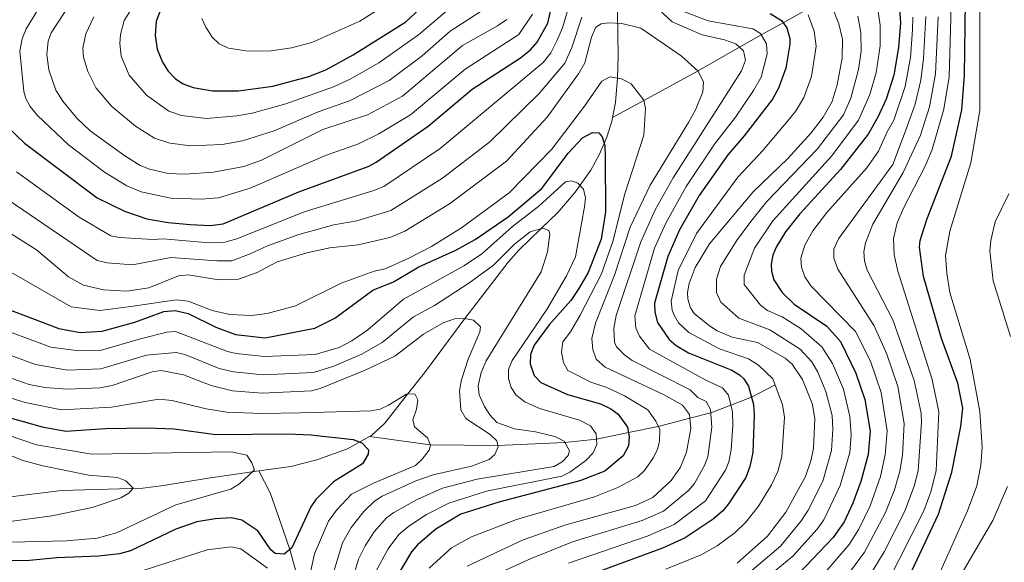
# Model space of a CAD drawing. Extents: x 641335 to 648243, y 743972 to 748742.
# Drawn here: x 642412 to 642955, y 745333 to 745632 of the extents above; entities that cross this region are included whole.
import ezdxf

# ---------------------------------------------------------------- set-up
doc = ezdxf.new("R2010")
doc.units = 0
doc.header["$MEASUREMENT"] = 0
doc.linetypes.add('DGN Style 3', pattern=[111.125784, 79.37556, -31.750224])
for name, color, linetype in [('Nivel 11', 7, 'Continuous'), ('Nivel 4', 7, 'Continuous'), ('Nivel 5', 7, 'Continuous')]:
    doc.layers.add(name, color=color, linetype=linetype)

msp = doc.modelspace()

# ---------------------------------------------------------------- linework, layer by layer
at = {"layer": 'Nivel 11', "color": 142, "linetype": 'DGN Style 3', "lineweight": 13}
for points in [[(642780.523, 745812.17, 925), (642774.587, 745798.439, 920), (642769.518, 745786.713, 915), (642765.566, 745774.713, 910), (642761.575, 745762.594, 905), (642758.517, 745750.244, 900), (642755.395, 745737.634, 895), (642753.167, 745725.146, 890), (642750.872, 745712.286, 885), (642746.857, 745696.425, 880), (642744.221, 745686.013, 877.399), (642743.674, 745684.613, 876.942), (642742.412, 745680.096, 875.344), (642741.915, 745675.471, 873.551), (642742.088, 745662.18, 868.658), (642741.923, 745635.957, 863.422), (642742.181, 745612.203, 855.539), (642741.935, 745599.795, 852.959), (642740.753, 745586.467, 851.26), (642739.133, 745578.144, 850.357)], [(642889.177, 745665.873, 900), (642878.519, 745657.86, 895), (642868.4, 745650.252, 890), (642857.382, 745644.006, 885), (642845.502, 745637.272, 880), (642833.225, 745630.494, 875), (642821.226, 745623.87, 870), (642809.239, 745616.976, 865), (642786.418, 745603.851, 860), (642756.456, 745587.562, 855), (642739.133, 745578.144, 850.357)], [(642739.133, 745578.144, 850.357), (642738.868, 745576.783, 850.209), (642735.946, 745567.248, 849.165), (642731.964, 745557.911, 848.133), (642727.141, 745549.181, 847.15), (642718.567, 745536.957, 845.649), (642708.925, 745525.72, 844.125), (642699.598, 745516.702, 840), (642687.505, 745505.009, 836.6), (642681.575, 745498.283, 835.936), (642660.228, 745470.575, 835.304), (642657.716, 745467.21, 835), (642635.347, 745437.248, 832.673), (642626.085, 745425.46, 830), (642613.467, 745409.402, 824.708), (642606.113, 745402.603, 824.04), (642605.071, 745402.024, 823.984)], [(642828.815, 745430.676, 880), (642815.757, 745423.886, 875), (642804.419, 745419.426, 870), (642793.353, 745415.073, 865), (642781.848, 745412.145, 860), (642764.4, 745407.705, 855), (642747.903, 745404.296, 850), (642730.311, 745400.66, 845), (642712.915, 745398.714, 840), (642675.869, 745397.198, 835), (642638.699, 745397.443, 830), (642605.071, 745402.024, 823.984)], [(642605.071, 745402.024, 823.984), (642592.877, 745395.252, 823.332), (642576.023, 745389.144, 821.534), (642561.588, 745385.603, 819.84), (642543.879, 745383.068, 818.1)], [(642543.879, 745383.068, 818.1), (642516.005, 745379.078, 815.36), (642491.309, 745375.103, 815.694), (642479.972, 745373.658, 815.194), (642435.088, 745372.251, 811.893), (642408.414, 745368.957, 810.255), (642394.567, 745368.058, 809.753), (642373.47, 745368.274, 809.422), (642353.609, 745369.924, 807.761), (642335.337, 745373.274, 806.233), (642307.308, 745383.945, 805.181), (642291.678, 745386.725, 805.08), (642281.333, 745389.823, 804.959), (642277.373, 745391.898, 804.856)], [(642543.879, 745383.068, 818.1), (642550.19, 745371.1, 823), (642555.128, 745356.793, 823.913), (642560.99, 745339.739, 825), (642568.016, 745314.714, 830), (642577.35, 745291.685, 835), (642590.754, 745274.632, 840), (642594.592, 745268.247, 841.675)]]:
    msp.add_polyline3d(points, dxfattribs=at)
at = {"layer": 'Nivel 4', "color": 30, "linetype": 'Continuous', "lineweight": 30, "flags": 128}
for points, elevation in [([(642405.339, 745573.005), (642414.704, 745563.917), (642454.689, 745533.821), (642469.784, 745526.382), (642482.08, 745522.286), (642494.014, 745520.174), (642506.122, 745519.059), (642517.323, 745518.647), (642524.351, 745519.536), (642566.115, 745537.1), (642604.36, 745551.18), (642608.795, 745553.492), (642637.489, 745573.411), (642661.658, 745593.741), (642688.28, 745611.166), (642693.803, 745615.568), (642697.573, 745619.677), (642703.46, 745630.168), (642706.529, 745644.288)], 875), ([(642490.226, 745638.827), (642487.371, 745631.321), (642486.687, 745623.447), (642487.824, 745615.921), (642490.782, 745608.743), (642493.986, 745603.816), (642497.963, 745599.503), (642502.126, 745596.729), (642507.731, 745594.755), (642518.485, 745592.953), (642532.77, 745592.868), (642551.666, 745595.462), (642571.571, 745600.758), (642580.885, 745604.432), (642595.986, 745612.683), (642625.101, 745631.036), (642640.233, 745645.05)], 900), ([(642897.097, 745643.184), (642898.043, 745630.429), (642897.05, 745616.779), (642894.392, 745601.518), (642890.238, 745588.308), (642885.635, 745578.328), (642880.18, 745568.994), (642864.968, 745549.509), (642842.468, 745524.933), (642834.631, 745515.144), (642829.41, 745506.543), (642827.526, 745502.117), (642826.625, 745497.143), (642826.875, 745493.441), (642828.205, 745488.645), (642832.692, 745481.572), (642839.449, 745475.194), (642857.427, 745463.088), (642864.938, 745454.546), (642873.431, 745437.101), (642878.422, 745422.601), (642881.239, 745404.991), (642880.206, 745392.254), (642876.16, 745377.227), (642871.836, 745365.319), (642866.888, 745354.959), (642860.864, 745346.277), (642841.929, 745326.552)], 900), ([(642890.94, 745299.391), (642919.006, 745359.292), (642926.391, 745382.491), (642931.411, 745407.654), (642932.393, 745417.669), (642929.669, 745431.457), (642920.737, 745456.261), (642910.809, 745490.452), (642908.609, 745506.661), (642908.898, 745510.366), (642912.51, 745521.78), (642926.163, 745556.824), (642931.867, 745582.387), (642933.313, 745601.408), (642933.961, 745642.323)], 925), ([(642826.059, 745635.507), (642832.407, 745631.629), (642835.327, 745627.578), (642836.987, 745621.761), (642837.078, 745618.559), (642834.77, 745605.384), (642830.663, 745594.355), (642827.438, 745588.289), (642811.862, 745568.035), (642802.692, 745557.613), (642786.982, 745535.095), (642776.035, 745516.223), (642769.578, 745501.481), (642762.284, 745475.691), (642762.46, 745470.694), (642764.03, 745465.106), (642770.473, 745455.573), (642774.241, 745452.261), (642781.152, 745448.266), (642804.975, 745438.622), (642809.291, 745436.139), (642811.586, 745433.907), (642814.154, 745429.933), (642816.856, 745419.741), (642817.339, 745413.853), (642816.597, 745393.336), (642814.994, 745385.527), (642812.773, 745379.559), (642803.181, 745364.988)], 875), ([(642404.568, 745472.824), (642433.584, 745461.768), (642445.444, 745459.528), (642457.57, 745460.147), (642475.568, 745465.204), (642491.616, 745471.163), (642497.724, 745471.631), (642504.978, 745470.051), (642520.259, 745462.392), (642531.113, 745458.47), (642547.494, 745456.471), (642574.911, 745461.948), (642585.911, 745467.448), (642606.811, 745482.848), (642618.238, 745487.493), (642632.26, 745495.779), (642652.705, 745505.008), (642663.283, 745510.8), (642681.518, 745523.299), (642700.119, 745538.948), (642714.75, 745558.428), (642722.621, 745566.989), (642728.158, 745569.906), (642731.531, 745569.696), (642733.449, 745567.559), (642734.849, 745562.751), (642735.145, 745556.249), (642735.201, 745526.037), (642732.812, 745510.942), (642725.742, 745492.687), (642720.601, 745483.791), (642716.201, 745477.12), (642704.209, 745463.649), (642695.849, 745452.578), (642693.963, 745447.273), (642693.742, 745442.273), (642695.822, 745435.806), (642699.632, 745431.931), (642714.296, 745425.32), (642732.431, 745420.13), (642738.27, 745417.43), (642742.261, 745414.465), (642747.351, 745407.276), (642748.356, 745401.854), (642747.919, 745396.878), (642744.981, 745391.511), (642734.919, 745383.013), (642721.157, 745377.649), (642676.359, 745365.777), (642655.494, 745359.202), (642641.668, 745350.931), (642631.455, 745342.267), (642628.134, 745338.525), (642618.399, 745322.155)], 850), ([(642393.449, 745416.162), (642424.356, 745407.422), (642437.416, 745404.999), (642459.275, 745406.606), (642482.487, 745406.923), (642497.277, 745406.299)], 825), ([(642497.277, 745406.299), (642520.155, 745403.143), (642559.995, 745403.637), (642572.639, 745402.966), (642596.047, 745400.532), (642600.712, 745398.536), (642604.462, 745394.661), (642604.316, 745392.391), (642601.127, 745387.047), (642585.147, 745377.115), (642575.506, 745367.3), (642572.636, 745363.192), (642562.173, 745340.728), (642557.906, 745337.161), (642552.926, 745337.487), (642550.547, 745339.618), (642543.489, 745349.963), (642534.506, 745355.895), (642528.936, 745357.161), (642519.954, 745356.729), (642509.735, 745355.076), (642498.237, 745350.884), (642473.133, 745338.987), (642467.051, 745337.396), (642455.568, 745336.094), (642432.572, 745335.124), (642417.326, 745333.623), (642396.784, 745333.408)], 825), ([(642803.181, 745364.988), (642800.018, 745361.108), (642794.609, 745356.46), (642779.192, 745346.088), (642766.679, 745340.422), (642717.82, 745322.429)], 875)]:
    msp.add_lwpolyline(points, dxfattribs=dict(at, elevation=elevation))
at = {"layer": 'Nivel 5', "color": 30, "linetype": 'Continuous', "lineweight": 0, "flags": 128}
for points, elevation in [([(642482.673, 745652.629), (642469.732, 745631.77), (642467.601, 745623.94), (642467.218, 745618.942), (642467.927, 745612.095), (642472.461, 745601.544), (642481.983, 745590.547), (642494.239, 745581.7), (642501.335, 745579.34), (642515.092, 745577.705), (642531.754, 745579.057), (642540.208, 745580.545), (642558.794, 745585.686), (642585.109, 745595.027), (642594.426, 745599.367), (642610.203, 745608.313), (642632.111, 745623.814), (642662.629, 745649.889)], 895), ([(642512.496, 745632.86), (642514.639, 745628.05), (642518.2, 745622.434), (642522.079, 745618.803), (642527.182, 745616.402), (642538.054, 745614.824), (642550.753, 745614.927), (642562.001, 745616.553), (642573.187, 745619.609), (642599.696, 745631.336), (642624.811, 745647.429)], 905), ([(642442.623, 745645.249), (642429.429, 745624.927), (642427.719, 745620.216), (642426.978, 745613.01), (642428.134, 745604.445), (642431.993, 745593.181), (642435.821, 745587.147), (642443.523, 745577.835), (642450.931, 745570.845), (642470.02, 745556.951), (642478.466, 745551.642), (642483.672, 745549.634), (642493.859, 745547.289), (642503.319, 745546.857), (642518.906, 745547.961), (642535.689, 745551.164), (642545.497, 745554.628), (642579.333, 745571.527), (642603.96, 745579.651)], 885), ([(642462.238, 745512.79), (642467.157, 745511.889), (642485.57, 745510.818), (642491.213, 745511.187), (642516.521, 745509.023), (642525.203, 745509.291), (642531.803, 745511.204), (642569.008, 745526.185), (642606.909, 745537.651), (642612.874, 745540.117), (642644.06, 745561.099), (642700.787, 745608.582), (642705.156, 745613.893), (642708.396, 745620.415), (642711.514, 745627.591), (642716.097, 745643.565)], 870), ([(642759.741, 745642.405), (642772.032, 745630.936), (642788.618, 745623.823), (642800.99, 745621.042), (642807.202, 745618.849), (642811.515, 745614.882), (642812.454, 745609.861), (642810.317, 745603.89), (642772.55, 745544.893), (642762.644, 745527.17), (642754.846, 745509.465), (642741.135, 745468.861), (642739.939, 745461.748), (642740.299, 745454.164), (642741.432, 745451.513), (642745.711, 745447.197), (642749.947, 745443.991), (642781.994, 745427.779), (642786.133, 745423.662), (642790.878, 745421.496), (642793.205, 745417.034), (642793.938, 745407.339), (642791.658, 745390.85), (642789.964, 745386.068), (642784.348, 745376.127), (642781.157, 745372.316), (642767.294, 745360.927), (642755.489, 745355.689), (642717.11, 745343.889), (642694.205, 745334.811), (642666.375, 745322.049)], 865), ([(642884.769, 745642.655), (642886.904, 745629.133), (642886.763, 745617.649), (642884.592, 745602.992), (642881.192, 745590.928), (642874.942, 745576.729), (642860.166, 745556.952), (642827.614, 745521.179), (642817.518, 745506.113), (642811.702, 745491.158), (642811.835, 745486.051), (642820.741, 745474.522), (642824.733, 745471.637), (642832.695, 745468.11), (642843.272, 745461.527)], 895), ([(642941.869, 745647.148), (642941.754, 745582.084), (642936.791, 745553.084), (642925.305, 745515.474), (642922.987, 745502.01), (642923.55, 745492.236), (642925.34, 745481.584), (642936.512, 745444.566), (642941.918, 745415.989), (642943.112, 745395.952), (642942.428, 745386.235), (642940.234, 745374.786), (642935.064, 745361.146), (642910.036, 745305.2), (642901.82, 745289.644), (642889.333, 745270.377), (642880.537, 745260.361)], 930), ([(642423.453, 745639.996), (642415.476, 745627.037), (642413.299, 745621.537), (642412.154, 745614.793), (642414.348, 745592.558), (642415.453, 745588.612), (642417.828, 745584.215), (642421.815, 745579.18), (642438.84, 745563.035), (642458.88, 745547.967), (642471.062, 745540.521), (642479.099, 745537.217), (642495.396, 745533.711), (642512.213, 745533.095), (642521.628, 745533.748), (642539.237, 745539.226), (642580.838, 745557.176), (642598.968, 745563.703), (642610.127, 745569.221), (642627.662, 745579.669), (642657.748, 745604.756), (642687.356, 745623.946)], 880), ([(642452.975, 745633.638), (642448.515, 745624.433), (642446.881, 745616.489), (642447.297, 745611.532), (642449.509, 745603.488), (642454.141, 745594.345), (642462.768, 745584.207), (642475.988, 745573.467), (642486.352, 745566.671), (642494.939, 745563.926), (642506.433, 745562.547), (642523.751, 745563.353), (642534.935, 745565.361), (642552.392, 745570.766), (642576.745, 745581.27), (642594.051, 745587.325), (642615.949, 745598.615), (642634.04, 745612.276), (642649.546, 745625.732), (642666.141, 745636.561)], 890), ([(642775.532, 745637.702), (642791.981, 745631.605), (642816.63, 745627.178), (642820.82, 745624.576), (642824.166, 745618.752), (642824.543, 745613.303), (642821.174, 745600.51), (642817.015, 745593.067), (642807.009, 745578.379), (642795.477, 745563.525), (642779.766, 745539.994), (642768.656, 745519.916), (642762.384, 745505.988), (642751.528, 745468.707), (642751.947, 745462.108), (642753.976, 745457.543), (642759.539, 745450.272), (642790.594, 745433.149), (642799.796, 745428.995), (642803.131, 745424.863), (642805.315, 745415.641), (642805.548, 745408.097), (642804.53, 745394.82), (642803.316, 745388.143), (642801.565, 745383.446), (642790.543, 745366.673), (642773.243, 745353.507), (642758.736, 745347.193), (642714.788, 745332.196)], 870), ([(642861.199, 745636.881), (642863.985, 745629.865), (642866.113, 745621.344), (642865.943, 745610.851), (642863.102, 745596.168), (642860.427, 745586.934), (642855.468, 745578.263), (642848.797, 745569.613), (642835.872, 745555.508), (642816.797, 745537.08), (642792.704, 745508.391), (642784.696, 745495.37), (642781.358, 745486.593), (642780.562, 745481.619), (642780.787, 745477.937), (642782.144, 745473.073), (642784.258, 745469.965), (642792.608, 745463.09), (642796.839, 745460.423), (642805.189, 745456.98), (642819.187, 745453.943), (642834.331, 745445.366), (642838.344, 745441.979), (642843.966, 745433.559), (642849.447, 745419.85), (642850.8, 745411.811), (642849.997, 745395.409), (642848.665, 745388.684), (642845.655, 745380.047), (642834.767, 745360.391), (642824.676, 745347.118), (642807.947, 745332.182)], 885), ([(642878.071, 745296.086), (642910.87, 745361.121), (642915.057, 745372.098), (642917.757, 745383.293), (642919.291, 745415.776), (642915.631, 745433.596), (642896.549, 745493.432), (642894.649, 745502.371), (642894.232, 745511.312), (642896.208, 745519.948), (642899.716, 745528.086), (642911.663, 745551.238), (642915.535, 745560.565), (642921.981, 745582.69), (642924.838, 745600.668), (642926.052, 745639.767)], 920), ([(642401.658, 745535.52), (642454.692, 745499.198), (642460.197, 745497.957), (642474.265, 745496.814), (642495.423, 745500.961), (642520.71, 745499.069), (642528.993, 745499.139), (642539.265, 745502.863), (642548.803, 745507.415), (642566.045, 745513.593), (642585.418, 745518.841), (642598.117, 745521.074), (642616.89, 745526.849), (642645.337, 745544.77), (642671.364, 745564.828), (642698.664, 745591.451), (642712.74, 745608.109), (642716.773, 745616.794), (642722.193, 745633.464)], 865), ([(642603.96, 745579.651), (642623.269, 745589.947), (642656.267, 745617.984), (642675.608, 745628.734), (642680.91, 745632.325)], 885), ([(642687.356, 745623.946), (642695.041, 745635.267)], 880), ([(642847.199, 745634.924), (642850.486, 745625.813), (642851.555, 745617.451), (642848.936, 745600.776), (642844.645, 745589.267), (642840.47, 745582.03), (642836.801, 745577.39), (642822.069, 745560.034), (642808.314, 745545.296), (642785.442, 745514.1), (642775.302, 745493.773), (642771.535, 745476.814), (642771.993, 745471.91), (642773.087, 745469.089), (642775.637, 745464.75), (642781.172, 745459.527), (642798.262, 745450.503), (642814.239, 745445.041), (642819.737, 745441.46), (642827.637, 745433.876), (642832.929, 745419.503), (642834.069, 745412.832), (642832.631, 745391.01), (642830.324, 745382.787), (642826.791, 745375.429), (642819.623, 745363.723), (642812.759, 745354.857), (642806.807, 745349.055), (642796.847, 745341.676), (642788.106, 745336.804), (642768.613, 745328.789)], 880), ([(642904.917, 745633.596), (642904.745, 745626.521), (642903.579, 745611.308), (642900.705, 745595.186), (642894.318, 745576.78), (642890.711, 745570.348), (642885.892, 745559.635), (642879.397, 745550.408), (642857.442, 745525.721), (642849.778, 745515.567), (642845.217, 745507.641), (642843.057, 745500.567), (642843.481, 745495.588), (642845.303, 745490.139), (642848.543, 745485.242), (642873.29, 745459.982), (642881.521, 745443.599), (642887.457, 745426.301), (642890.634, 745405.19), (642889.682, 745391.891), (642886.968, 745379.972), (642881.299, 745363.841), (642875.069, 745350.919), (642869.682, 745342.489), (642846.111, 745315.013)], 905), ([(642911.966, 745633.983), (642910.811, 745610.792), (642909.269, 745598.863), (642906.109, 745585.498), (642901.242, 745571.702), (642893.834, 745552.192), (642863.86, 745511.273), (642861.22, 745505.416), (642861.315, 745500.442), (642863.533, 745494.397), (642883.56, 745463.238), (642890.6, 745447.545), (642896.571, 745429.676), (642900.111, 745409.264), (642899.158, 745391.528), (642897.744, 745382.928), (642894.765, 745372.596), (642889.851, 745360.243), (642878.135, 745338.284), (642855.546, 745307.566)], 910), ([(642866.808, 745301.826), (642889.103, 745338.412), (642900.227, 745360.546), (642905.694, 745374.722), (642907.75, 745383.11), (642909.716, 745410.03), (642909.468, 745415.013), (642905.693, 745433.056), (642893.83, 745466.494), (642879.753, 745493.9), (642878.107, 745499.012), (642877.777, 745504.059), (642878.72, 745508.971), (642882.776, 745519.364), (642899.559, 745547.744), (642909.046, 745568.39), (642914.045, 745584.094), (642917.462, 745602.232), (642918.932, 745633.684)], 915), ([(642874.475, 745634.16), (642876.083, 745625.085), (642876.312, 745614.83), (642874.826, 745604.626)], 890), ([(642393.138, 745522.826), (642421.213, 745505.055), (642438.89, 745490.296), (642447.146, 745485.606), (642458.157, 745483.125), (642471.088, 745482.378), (642483.273, 745484.152), (642499.633, 745490.735), (642505.047, 745491.378), (642521.91, 745488.644), (642532.783, 745488.988), (642542.955, 745492.614), (642554.116, 745498.448), (642570.435, 745503.482), (642583.091, 745506.207), (642598.735, 745507.902), (642616.168, 745511.918), (642624.48, 745515.474), (642649.209, 745530.469), (642680.65, 745554.1), (642703.052, 745578.393), (642720.324, 745602.325), (642723.863, 745608.342), (642727.623, 745622.439), (642730.026, 745628.053), (642732.848, 745629.821), (642737.031, 745630.446), (642744.34, 745630.035), (642754.856, 745627.395), (642776.95, 745612.192), (642786.493, 745603.785), (642789.381, 745597.645), (642788.945, 745592.412), (642785.09, 745582.851), (642781.048, 745575.349), (642759.851, 745540.871), (642748.869, 745517.698)], 860), ([(642874.826, 745604.626), (642870.683, 745588.771), (642866.581, 745579.578), (642852.28, 745560.833), (642824.312, 745531.729), (642815.445, 745520.685), (642807.51, 745510.109), (642798.672, 745495.961), (642796.53, 745488.875), (642796.593, 745481.506), (642798.907, 745476.191), (642808.79, 745467.472), (642825.941, 745461.026), (642842.738, 745450.365), (642849.059, 745443.395), (642852.415, 745437.557), (642856.891, 745427.012), (642860.27, 745413.761), (642860.783, 745406.207), (642860.066, 745394.357), (642855.254, 745377.54), (642847.133, 745361.439), (642843.466, 745355.686), (642831.772, 745341.566), (642813.896, 745326.365)], 890), ([(642626.793, 745500.523), (642639.248, 745506.891), (642655.888, 745517.354), (642682.183, 745536.51), (642705.587, 745560.697), (642723.764, 745584.464), (642733.206, 745598.189), (642737.752, 745600.538), (642744.135, 745599.529), (642749.418, 745596.749), (642756.419, 745587.738), (642757.409, 745583.048), (642756.506, 745568.469), (642745.913, 745535.979), (642739.327, 745509.683), (642732.975, 745491.926), (642721.27, 745469.059), (642715.995, 745459.881), (642711.815, 745454.346), (642711.078, 745448.685), (642712.008, 745442.951), (642714.506, 745438.585), (642727.128, 745432.129), (642736.057, 745429.165), (642745.75, 745424.552), (642758.611, 745416.848), (642763.068, 745410.633), (642765.182, 745405.987), (642765.055, 745399.25), (642763.94, 745395.126), (642761.801, 745390.597), (642756.753, 745383.249), (642753.163, 745379.929), (642742.086, 745373.862), (642729.16, 745368.833), (642686.153, 745356.223), (642661.351, 745346.786), (642650.303, 745340.698), (642638.032, 745329.389)], 855), ([(642410.178, 745548.215), (642444.784, 745523.178), (642462.238, 745512.79)], 870), ([(642478.753, 745456.08), (642493.233, 745459.634), (642498.025, 745460.022), (642526.6, 745449.093), (642531.478, 745447.986), (642546.931, 745446.344), (642575.123, 745447.319), (642588.246, 745451.263), (642595.275, 745454.924), (642604.181, 745460.93), (642623.768, 745477.86), (642638.826, 745486.128), (642657.15, 745496.328), (642666.763, 745502.733), (642683.966, 745518.064), (642698.513, 745529.238), (642713.162, 745542.716), (642716.544, 745543.269), (642720.035, 745541.917), (642723.053, 745538.693), (642724.235, 745533.831), (642723.733, 745528.8), (642718.744, 745501.293), (642713.778, 745490.791), (642702.896, 745472.124), (642683.76, 745444.069), (642681.748, 745439.144), (642681.652, 745434.141), (642683.183, 745429.155), (642685.921, 745424.974), (642690.742, 745421.272), (642698.785, 745417.615), (642720.852, 745411.087), (642726.937, 745408.03), (642730.075, 745403.483), (642730.565, 745397.633), (642728.49, 745393.109), (642724.421, 745388.809), (642715.611, 745382.479), (642711.186, 745380.224), (642669.658, 745371.957), (642648.806, 745365.396), (642636.461, 745359.132), (642626.826, 745352.679), (642621.206, 745347.928), (642615.386, 745340.101), (642608.51, 745327.669)], 845), ([(642957.756, 745535.946), (642950.389, 745520.572), (642947.942, 745510.326), (642947.377, 745504.633), (642949.133, 745488.028), (642958.747, 745457.219)], 935), ([(642600.894, 745447.476), (642611.997, 745454.005), (642629.299, 745468.227), (642640.835, 745474.421), (642659.922, 745486.801), (642673.467, 745496.622), (642685.075, 745508.286), (642693.753, 745515.118), (642700.732, 745517.009), (642704, 745515.815), (642704.613, 745513.738), (642703.18, 745504.009), (642699.751, 745492.961), (642669.497, 745443.883), (642666.748, 745437.452), (642664.953, 745430.082), (642665.612, 745425.165), (642668.413, 745418.739), (642671.498, 745413.994), (642675.244, 745409.909), (642685.07, 745406.276), (642696.674, 745404.723), (642707.226, 745402.074), (642712.481, 745399.485), (642715.429, 745394.254), (642714.586, 745391.633), (642711.309, 745388.113), (642706.962, 745385.471), (642664.447, 745378.606), (642645.284, 745373.672), (642631.254, 745367.334), (642618.478, 745360.193), (642614.507, 745357.148), (642607.533, 745349.412), (642602.594, 745341.703), (642599.052, 745334.41), (642595.309, 745321.991)], 840), ([(642748.869, 745517.698), (642740.208, 745491.166), (642729.665, 745464.734), (642727.781, 745456.114), (642728.194, 745450.097), (642730.133, 745444.717), (642735.153, 745440.314), (642767.663, 745425.157), (642777.781, 745419.412), (642781.672, 745414.175), (642782.329, 745406.581), (642779.961, 745393.375), (642776.734, 745385.144), (642771.594, 745377.805), (642761.345, 745368.347), (642751.877, 745364.071), (642713.44, 745353.398), (642689.815, 745345.045), (642658.938, 745330.465)], 860), ([(642396.902, 745498.593), (642440.365, 745473.687), (642456.271, 745471.555), (642473.328, 745473.791), (642498.265, 745477.553), (642505.036, 745476.833), (642518.234, 745471.716), (642527.939, 745469.396), (642540.089, 745468.814), (642548.634, 745469.99), (642564.239, 745474.138), (642589.465, 745486.818), (642607.682, 745493.373), (642613.662, 745494.587), (642626.793, 745500.523)], 855), ([(642398.214, 745437.417), (642417.187, 745430.871), (642425.953, 745429.133), (642438.325, 745428.217), (642456.239, 745429.008), (642462.97, 745430.215), (642485.124, 745437.832), (642490.095, 745438.552), (642502.453, 745436.147), (642517.576, 745430.339), (642529.397, 745427.388), (642545.807, 745426.092), (642572.991, 745427.386), (642577.853, 745428.551), (642602.733, 745438.749), (642619.085, 745446.481), (642634.83, 745458.595), (642645.668, 745464.918), (642651.996, 745467.04), (642657.55, 745467.245), (642662.42, 745466.221), (642666.247, 745462.562), (642665.867, 745459.828), (642659.398, 745444.85), (642655.856, 745433.375), (642654.78, 745427.541), (642655.482, 745416.907), (642658.204, 745412.085), (642671.639, 745403.221), (642675.247, 745399.801), (642676.077, 745396.326), (642674.235, 745392.126), (642670.986, 745389.368), (642661.394, 745385.748), (642640.179, 745380.907), (642630.6, 745377.603), (642611.99, 745369.156), (642607.809, 745366.409), (642601.931, 745360.721), (642595.003, 745351.849), (642590.17, 745343.488), (642584.151, 745323.436)], 835), ([(642398.332, 745462.839), (642429.101, 745451.359), (642444.582, 745449.338), (642457.126, 745449.767), (642478.753, 745456.08)], 845), ([(642843.272, 745461.527), (642854.638, 745451.664), (642860.475, 745442.327), (642866.521, 745428.198), (642870.035, 745413.227), (642870.808, 745403.107), (642870.136, 745393.305), (642864.853, 745375.033), (642855.753, 745356.02), (642852.165, 745350.981), (642838.72, 745336.055), (642819.845, 745320.549)], 895), ([(642396.633, 745450.744), (642420.767, 745441.888), (642438.426, 745438.651), (642456.682, 745439.387), (642481.938, 745446.956), (642498.327, 745448.414), (642503.198, 745447.337), (642522.088, 745439.716), (642529.969, 745437.748), (642546.369, 745436.218), (642574.057, 745437.352), (642585.328, 745440.939), (642600.894, 745447.476)], 840), ([(642395.831, 745426.789), (642414.94, 745420.795), (642435.052, 745416.741), (642462.73, 745418.318), (642488.794, 745422.764), (642496.139, 745421.947), (642514.856, 745417.294), (642526.262, 745415.56), (642545.48, 745414.772), (642566.955, 745415.123), (642605.939, 745416.329), (642611.001, 745417.249), (642615.549, 745419.325), (642625.462, 745425.432), (642630.093, 745425.643), (642631.689, 745422.256), (642631.024, 745417.13), (642628.886, 745411.26), (642629.848, 745407.383), (642636.981, 745401.332), (642638.768, 745397.286), (642637.887, 745394.484), (642634.091, 745389.512), (642630.377, 745386.16), (642607.309, 745376.314), (642595.172, 745370.217), (642586.86, 745361.494), (642582.443, 745355.415), (642574.734, 745337.319), (642572.44, 745327.134)], 830), ([(642354.951, 745413.469), (642413.215, 745388.996), (642424.834, 745385.852), (642450.176, 745380.83), (642466.046, 745379.425), (642470.625, 745377.669), (642474.582, 745373.496), (642472.255, 745370.832), (642467.898, 745368.339), (642452.048, 745362.901), (642429.694, 745358.271), (642405.235, 745355.066)], 815), ([(642390.334, 745408.038), (642421.316, 745397.524), (642451.739, 745392.281), (642528.699, 745393.665), (642537.421, 745391.845), (642540.031, 745387.546), (642541.493, 745383.737), (642541.107, 745383.06), (642533.246, 745375.888), (642528.534, 745373.125), (642498.17, 745364.298), (642465.338, 745348.999), (642454.704, 745345.989), (642437.731, 745344.45), (642399.383, 745343.575)], 820), ([(642957.111, 745374.42), (642949.044, 745355.728), (642919.515, 745305.57), (642912.865, 745295.57), (642890.986, 745252.648), (642887.831, 745248.761), (642875.936, 745238.276), (642845.333, 745215.136), (642831.915, 745203.691), (642817.091, 745186.89), (642813.032, 745175.931), (642811.586, 745165.687), (642810.981, 745155.823), (642812.159, 745144.245)], 935), ([(642548.674, 745329.458), (642533.95, 745340.172), (642528.62, 745341.137), (642515.397, 745339.484), (642475.569, 745326.634)], 830)]:
    msp.add_lwpolyline(points, dxfattribs=dict(at, elevation=elevation))

doc.saveas('drawing.dxf')
